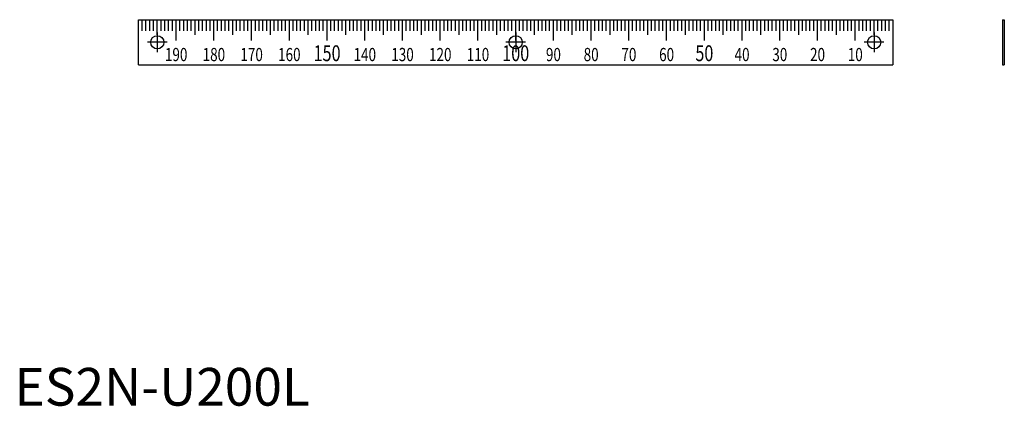
# Model space of a CAD drawing. Extents: x 1 to 262, y 0 to 102.
import ezdxf
from ezdxf.enums import TextEntityAlignment as Align

# ---------------------------------------------------------------- set-up
doc = ezdxf.new("R2010")
doc.units = 0
doc.header["$LTSCALE"] = 10
doc.header["$MEASUREMENT"] = 0
doc.linetypes.add('CENTER', pattern=[2, 1.25, -0.25, 0.25, -0.25])
doc.layers.get('0').update_dxf_attribs({"linetype": 'CONTINUOUS'})
doc.layers.add('1', color=1, linetype='CENTER')
doc.layers.add('3', color=3, linetype='CONTINUOUS')
doc.styles.add('07500', font='simplex.shx', dxfattribs={"width": 0.75, "bigfont": 'BIGFONT.shx'})
doc.styles.add('Standard1', font='ARIAL.TTF')

msp = doc.modelspace()

# ---------------------------------------------------------------- linework, layer by layer
for p, q in [((32.85, 102.36), (232.85, 102.36)), ((32.85, 90.36), (32.85, 102.36)), ((232.85, 102.36), (232.85, 90.36)), ((261.86, 102.36), (261.86, 90.36)), ((261.86, 102.36), (262.36, 102.36)), ((262.36, 102.36), (262.36, 90.36)), ((32.85, 90.36), (232.85, 90.36)), ((261.86, 90.36), (262.36, 90.36))]:
    msp.add_line(p, q)
for centre in [(37.85, 96.36), (132.85, 96.36), (227.85, 96.36)]:
    msp.add_circle(centre, 1.75)
at = {"layer": '1'}
for p, q in [((37.85, 98.96), (37.85, 93.76)), ((132.85, 98.96), (132.85, 93.76)), ((227.85, 98.96), (227.85, 93.76)), ((40.45, 96.36), (35.25, 96.36)), ((135.45, 96.36), (130.25, 96.36)), ((230.45, 96.36), (225.25, 96.36))]:
    msp.add_line(p, q, dxfattribs=at)
at = {"layer": '3'}
for p, q in [((33.85, 99.36), (33.85, 102.36)), ((34.85, 99.36), (34.85, 102.36)), ((35.85, 99.36), (35.85, 102.36)), ((36.85, 99.36), (36.85, 102.36)), ((37.85, 98.36), (37.85, 102.36)), ((38.85, 99.36), (38.85, 102.36)), ((39.85, 99.36), (39.85, 102.36)), ((40.85, 99.36), (40.85, 102.36)), ((41.85, 99.36), (41.85, 102.36)), ((42.85, 96.86), (42.85, 102.36)), ((43.85, 99.36), (43.85, 102.36)), ((44.85, 99.36), (44.85, 102.36)), ((45.85, 99.36), (45.85, 102.36)), ((46.85, 99.36), (46.85, 102.36)), ((47.85, 98.36), (47.85, 102.36)), ((48.85, 99.36), (48.85, 102.36)), ((49.85, 99.36), (49.85, 102.36)), ((50.85, 99.36), (50.85, 102.36)), ((51.85, 99.36), (51.85, 102.36)), ((52.85, 96.86), (52.85, 102.36)), ((53.85, 99.36), (53.85, 102.36)), ((54.85, 99.36), (54.85, 102.36)), ((55.85, 99.36), (55.85, 102.36)), ((56.85, 99.36), (56.85, 102.36)), ((57.85, 98.36), (57.85, 102.36)), ((58.85, 99.36), (58.85, 102.36)), ((59.85, 99.36), (59.85, 102.36)), ((60.85, 99.36), (60.85, 102.36)), ((61.85, 99.36), (61.85, 102.36)), ((62.85, 96.86), (62.85, 102.36)), ((63.85, 99.36), (63.85, 102.36)), ((64.85, 99.36), (64.85, 102.36)), ((65.85, 99.36), (65.85, 102.36)), ((66.85, 99.36), (66.85, 102.36)), ((67.85, 98.36), (67.85, 102.36)), ((68.85, 99.36), (68.85, 102.36)), ((69.85, 99.36), (69.85, 102.36)), ((70.85, 99.36), (70.85, 102.36)), ((71.85, 99.36), (71.85, 102.36)), ((72.85, 96.86), (72.85, 102.36)), ((73.85, 99.36), (73.85, 102.36)), ((74.85, 99.36), (74.85, 102.36)), ((75.85, 99.36), (75.85, 102.36)), ((76.85, 99.36), (76.85, 102.36)), ((77.85, 98.36), (77.85, 102.36)), ((78.85, 99.36), (78.85, 102.36)), ((79.85, 99.36), (79.85, 102.36)), ((80.85, 99.36), (80.85, 102.36)), ((81.85, 99.36), (81.85, 102.36)), ((82.85, 96.86), (82.85, 102.36)), ((83.85, 99.36), (83.85, 102.36)), ((84.85, 99.36), (84.85, 102.36)), ((85.85, 99.36), (85.85, 102.36)), ((86.85, 99.36), (86.85, 102.36)), ((87.85, 98.36), (87.85, 102.36)), ((88.85, 99.36), (88.85, 102.36)), ((89.85, 99.36), (89.85, 102.36)), ((90.85, 99.36), (90.85, 102.36)), ((91.85, 99.36), (91.85, 102.36)), ((92.85, 96.86), (92.85, 102.36)), ((93.85, 99.36), (93.85, 102.36)), ((94.85, 99.36), (94.85, 102.36)), ((95.85, 99.36), (95.85, 102.36)), ((96.85, 99.36), (96.85, 102.36)), ((97.85, 98.36), (97.85, 102.36)), ((98.85, 99.36), (98.85, 102.36)), ((99.85, 99.36), (99.85, 102.36)), ((100.85, 99.36), (100.85, 102.36)), ((101.85, 99.36), (101.85, 102.36)), ((102.85, 96.86), (102.85, 102.36)), ((103.85, 99.36), (103.85, 102.36)), ((104.85, 99.36), (104.85, 102.36)), ((105.85, 99.36), (105.85, 102.36)), ((106.85, 99.36), (106.85, 102.36)), ((107.85, 98.36), (107.85, 102.36)), ((108.85, 99.36), (108.85, 102.36)), ((109.85, 99.36), (109.85, 102.36)), ((110.85, 99.36), (110.85, 102.36)), ((111.85, 99.36), (111.85, 102.36)), ((112.85, 96.86), (112.85, 102.36)), ((113.85, 99.36), (113.85, 102.36)), ((114.85, 99.36), (114.85, 102.36)), ((115.85, 99.36), (115.85, 102.36)), ((116.85, 99.36), (116.85, 102.36)), ((117.85, 98.36), (117.85, 102.36)), ((118.85, 99.36), (118.85, 102.36)), ((119.85, 99.36), (119.85, 102.36)), ((120.85, 99.36), (120.85, 102.36)), ((121.85, 99.36), (121.85, 102.36)), ((122.85, 96.86), (122.85, 102.36)), ((123.85, 99.36), (123.85, 102.36)), ((124.85, 99.36), (124.85, 102.36)), ((125.85, 99.36), (125.85, 102.36)), ((126.85, 99.36), (126.85, 102.36)), ((127.85, 98.36), (127.85, 102.36)), ((128.85, 99.36), (128.85, 102.36)), ((129.85, 99.36), (129.85, 102.36)), ((130.85, 99.36), (130.85, 102.36)), ((131.85, 99.36), (131.85, 102.36)), ((132.85, 96.86), (132.85, 102.36)), ((133.85, 99.36), (133.85, 102.36)), ((134.85, 99.36), (134.85, 102.36)), ((135.85, 99.36), (135.85, 102.36)), ((136.85, 99.36), (136.85, 102.36)), ((137.85, 98.36), (137.85, 102.36)), ((138.85, 99.36), (138.85, 102.36)), ((139.85, 99.36), (139.85, 102.36)), ((140.85, 99.36), (140.85, 102.36)), ((141.85, 99.36), (141.85, 102.36)), ((142.85, 96.86), (142.85, 102.36)), ((143.85, 99.36), (143.85, 102.36)), ((144.85, 99.36), (144.85, 102.36)), ((145.85, 99.36), (145.85, 102.36)), ((146.85, 99.36), (146.85, 102.36)), ((147.85, 98.36), (147.85, 102.36)), ((148.85, 99.36), (148.85, 102.36)), ((149.85, 99.36), (149.85, 102.36)), ((150.85, 99.36), (150.85, 102.36)), ((151.85, 99.36), (151.85, 102.36)), ((152.85, 96.86), (152.85, 102.36)), ((153.85, 99.36), (153.85, 102.36)), ((154.85, 99.36), (154.85, 102.36)), ((155.85, 99.36), (155.85, 102.36)), ((156.85, 99.36), (156.85, 102.36)), ((157.85, 98.36), (157.85, 102.36)), ((158.85, 99.36), (158.85, 102.36)), ((159.85, 99.36), (159.85, 102.36)), ((160.85, 99.36), (160.85, 102.36)), ((161.85, 99.36), (161.85, 102.36)), ((162.85, 96.86), (162.85, 102.36)), ((163.85, 99.36), (163.85, 102.36)), ((164.85, 99.36), (164.85, 102.36)), ((165.85, 99.36), (165.85, 102.36)), ((166.85, 99.36), (166.85, 102.36)), ((167.85, 98.36), (167.85, 102.36)), ((168.85, 99.36), (168.85, 102.36)), ((169.85, 99.36), (169.85, 102.36)), ((170.85, 99.36), (170.85, 102.36)), ((171.85, 99.36), (171.85, 102.36)), ((172.85, 96.86), (172.85, 102.36)), ((173.85, 99.36), (173.85, 102.36)), ((174.85, 99.36), (174.85, 102.36)), ((175.85, 99.36), (175.85, 102.36)), ((176.85, 99.36), (176.85, 102.36)), ((177.85, 98.36), (177.85, 102.36)), ((178.85, 99.36), (178.85, 102.36)), ((179.85, 99.36), (179.85, 102.36)), ((180.85, 99.36), (180.85, 102.36)), ((181.85, 99.36), (181.85, 102.36)), ((182.85, 96.86), (182.85, 102.36)), ((183.85, 99.36), (183.85, 102.36)), ((184.85, 99.36), (184.85, 102.36)), ((185.85, 99.36), (185.85, 102.36)), ((186.85, 99.36), (186.85, 102.36)), ((187.85, 98.36), (187.85, 102.36)), ((188.85, 99.36), (188.85, 102.36)), ((189.85, 99.36), (189.85, 102.36)), ((190.85, 99.36), (190.85, 102.36)), ((191.85, 99.36), (191.85, 102.36)), ((192.85, 96.86), (192.85, 102.36)), ((193.85, 99.36), (193.85, 102.36)), ((194.85, 99.36), (194.85, 102.36)), ((195.85, 99.36), (195.85, 102.36)), ((196.85, 99.36), (196.85, 102.36)), ((197.85, 98.36), (197.85, 102.36)), ((198.85, 99.36), (198.85, 102.36)), ((199.85, 99.36), (199.85, 102.36)), ((200.85, 99.36), (200.85, 102.36)), ((201.85, 99.36), (201.85, 102.36)), ((202.85, 96.86), (202.85, 102.36)), ((203.85, 99.36), (203.85, 102.36)), ((204.85, 99.36), (204.85, 102.36)), ((205.85, 99.36), (205.85, 102.36)), ((206.85, 99.36), (206.85, 102.36)), ((207.85, 98.36), (207.85, 102.36)), ((208.85, 99.36), (208.85, 102.36)), ((209.85, 99.36), (209.85, 102.36)), ((210.85, 99.36), (210.85, 102.36)), ((211.85, 99.36), (211.85, 102.36)), ((212.85, 96.86), (212.85, 102.36)), ((213.85, 99.36), (213.85, 102.36)), ((214.85, 99.36), (214.85, 102.36)), ((215.85, 99.36), (215.85, 102.36)), ((216.85, 99.36), (216.85, 102.36)), ((217.85, 98.36), (217.85, 102.36)), ((218.85, 99.36), (218.85, 102.36)), ((219.85, 99.36), (219.85, 102.36)), ((220.85, 99.36), (220.85, 102.36)), ((221.85, 99.36), (221.85, 102.36)), ((222.85, 96.86), (222.85, 102.36)), ((223.85, 99.36), (223.85, 102.36)), ((224.85, 99.36), (224.85, 102.36)), ((225.85, 99.36), (225.85, 102.36)), ((226.85, 99.36), (226.85, 102.36)), ((227.85, 98.36), (227.85, 102.36)), ((228.85, 99.36), (228.85, 102.36)), ((229.85, 99.36), (229.85, 102.36)), ((230.85, 99.36), (230.85, 102.36)), ((231.85, 99.36), (231.85, 102.36))]:
    msp.add_line(p, q, dxfattribs=at)

# ---------------------------------------------------------------- texts
at = {"style": '07500', "width": 0.75}
for s, p in [('150', (82.85, 91.36)), ('100', (132.85, 91.36)), ('50', (182.85, 91.36))]:
    msp.add_text(s, height=4.2, dxfattribs=at).set_placement(p, align=Align.CENTER)
at = {"color": 3, "style": 'Standard1'}
msp.add_text('ES2N-U200L', height=10, dxfattribs=at).set_placement((0, 0))
at = {"layer": '3', "style": '07500', "width": 0.75}
for s, p in [('190', (42.85, 91.36)), ('180', (52.85, 91.36)), ('170', (62.85, 91.36)), ('160', (72.85, 91.36)), ('140', (92.85, 91.36)), ('130', (102.85, 91.36)), ('120', (112.85, 91.36)), ('110', (122.85, 91.36)), ('90', (142.85, 91.36)), ('80', (152.85, 91.36)), ('70', (162.85, 91.36)), ('60', (172.85, 91.36)), ('40', (192.85, 91.36)), ('30', (202.85, 91.36)), ('20', (212.85, 91.36)), ('10', (222.85, 91.36))]:
    msp.add_text(s, height=3.5, dxfattribs=at).set_placement(p, align=Align.CENTER)

doc.saveas('drawing.dxf')
